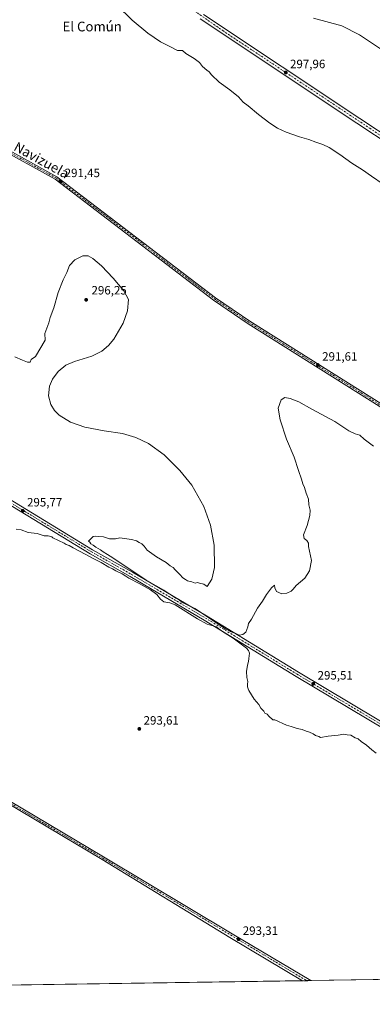
# Model space of a CAD drawing. Units: metres. Extents: x 604800 to 608271, y 4678324 to 4680689.
# Drawn here: x 605888 to 606179, y 4678324 to 4679137 of the extents above; entities that cross this region are included whole.
import ezdxf
from ezdxf.enums import TextEntityAlignment as Align

# ---------------------------------------------------------------- set-up
doc = ezdxf.new("R2010")
doc.units = ezdxf.units.M
doc.header["$MEASUREMENT"] = 0
doc.linetypes.add('DGN Style 4', pattern=[2.638475, 1.318413, -0.659207, 0.001648, -0.659207])
for name, color, linetype, lineweight in [('Camino Cxs', 7, 'Continuous', 0), ('Camino eje', 30, 'DGN Style 4', 13), ('Comarca CxS', 21, 'Continuous', 0), ('Comunidad Autónoma CxS', 142, 'Continuous', 0), ('Cultivos herbáceos CxS', 92, 'Continuous', 0), ('Curva de nivel normal', 30, 'Continuous', 0), ('Matorral CxS', 135, 'Continuous', 0), ('Municipio CxS', 4, 'Continuous', 0), ('Pista pavimentada Cxs', 135, 'Continuous', 0), ('Pista pavimentada eje', 135, 'DGN Style 4', 0), ('Provincia CxS', 1, 'Continuous', 0), ('Punto de cota en terreno', 7, 'Continuous', 0), ('Rótulo de punto de cota en terreno', 7, 'Continuous', 0), ('Texto cartográfico', 7, 'Continuous', 0)]:
    doc.layers.add(name, color=color, linetype=linetype, lineweight=lineweight)
doc.styles.add('Style-Arial', font='txt')

# ---------------------------------------------------------------- blocks, each defined once
blk = doc.blocks.new('*U5')
at = {"layer": 'Cultivos herbáceos CxS', "color": 92, "linetype": 'Continuous', "lineweight": 0}
blk.add_polyline3d([(608026.7922, 4678372.3625, 292.2347), (606519.5898, 4678349.5174, 296.9641), (606509.4611, 4678355.0928, 297.2873), (606455.2215, 4678387.1735, 297.4247), (606385.7682, 4678428.184, 295.9973), (606331.8592, 4678347.486, 294.093), (606331.3579, 4678346.6643, 294.0587), (605632.5663, 4678336.0725, 293.6526)], dxfattribs=at)
blk = doc.blocks.new('5PATER')
at = {"layer": 'Matorral CxS', "linetype": 'Continuous', "lineweight": 0}
h = blk.add_hatch(color=51, dxfattribs=at)
edge = h.paths.add_edge_path()
edge.add_ellipse((0, 0), major_axis=(-0.11, -0.111), ratio=0.999422, start_angle=0, end_angle=360)

msp = doc.modelspace()

# ---------------------------------------------------------------- linework, layer by layer
at = {"layer": 'Camino Cxs', "color": 7, "linetype": 'Continuous', "lineweight": 0, "extrusion": (-0.049384, -0.000748718, 0.99878), "elevation": -33141.99, "flags": 128}
msp.add_lwpolyline([(-4668617.4, 676168.52), (-4668617.4, 676161.49)], dxfattribs=at)
at = {"layer": 'Camino Cxs', "color": 7, "linetype": 'Continuous', "lineweight": 0}
for points in [[(606493.13, 4678616.34, 293.68), (606493.15, 4678618.44, 293.6), (606492.21, 4678622, 293.44), (606488.1, 4678625.61, 293.42), (606486.63, 4678627.13, 293.24), (606449.89, 4678648.55, 292.54), (606411.18, 4678669.44, 292.28), (606384.49, 4678685.19, 292.08), (606362.43, 4678696.75, 291.84), (606339.35, 4678710.17, 291.84), (606320.73, 4678723.04, 291.97), (606298.84, 4678741.45, 292.01), (606270.57, 4678763.19, 292.1), (606216.08, 4678798.69, 292.39), (606076.73, 4678886.3, 292.06), (606048.24, 4678905.74, 292.04), (605917.38, 4679005.6, 292.06), (605858.76, 4679038.02, 291.35), (605776.09, 4679081.6, 290.41), (605752.72, 4679096.57, 290.33), (605731.62, 4679110.96, 290.52), (605636.39, 4679191.64, 290.5)], [(605637.99, 4679193.56, 290.32), (605733.13, 4679112.95, 290.48), (605754.1, 4679098.66, 290.47), (605777.35, 4679083.76, 290.45), (605859.95, 4679040.22, 291.68), (605918.76, 4679007.7, 292.18), (606049.7, 4678907.77, 291.87), (606078.1, 4678888.39, 291.93), (606217.43, 4678800.79, 292.26), (606272.02, 4678765.24, 291.98), (606300.41, 4678743.4, 291.89), (606322.25, 4678725.03, 292.04), (606340.69, 4678712.28, 291.69), (606363.63, 4678698.94, 291.7), (606385.7, 4678687.38, 291.89), (606412.41, 4678671.62, 292.07), (606451.12, 4678650.73, 292.35), (606478.53, 4678635.55, 292.69), (606488.97, 4678630.27, 292.88), (606495.18, 4678627.96, 293.06), (606498.77, 4678628.59, 293.16), (606501.57, 4678629.3, 293.15)], [(604821.98, 4679137.46, 291.65), (604864.8, 4679112.08, 292.36), (604914.66, 4679079.63, 294.15), (604950.97, 4679056.8, 293.58), (604988.5, 4679034.85, 293.07), (605026, 4679011.48, 292.79), (605064.9, 4678988.38, 292.98), (605138.39, 4678942.61, 292.34), (605291.68, 4678849.24, 293.89), (605324.39, 4678830.05, 293.88), (605433.53, 4678762.16, 292.82), (605486.69, 4678729.69, 293.31), (605568.49, 4678681.15, 294.05), (605695.17, 4678602.44, 294.27), (605726.24, 4678585.64, 294.42), (605766.15, 4678560.39, 294.09), (605810.81, 4678532.73, 293.86), (605957.38, 4678445.76, 293.25), (606063.58, 4678382.27, 293.47), (606128.59, 4678343.59, 294.05)], [(606121.56, 4678343.48, 293.7), (606061.7, 4678379.11, 293.52), (605956.09, 4678443.61, 293.36), (605809.51, 4678530.6, 293.95), (605764.82, 4678558.27, 294.21), (605724.97, 4678583.48, 294.6), (605693.91, 4678600.28, 294.36), (605567.19, 4678679.01, 294.14), (605485.4, 4678727.55, 293.36), (605432.21, 4678760.03, 292.71), (605323.09, 4678827.91, 293.72), (605290.4, 4678847.1, 293.78), (605137.08, 4678940.48, 292.16), (605063.6, 4678986.25, 292.71), (605024.71, 4679009.34, 292.9), (604987.21, 4679032.71, 293.25), (604949.68, 4679054.66, 293.68), (604913.31, 4679077.52, 293.9), (604863.48, 4679109.96, 292.52), (604822.03, 4679133.94, 291.85)], [(606216.08, 4678798.69, 292.39), (606076.73, 4678886.3, 292.06), (606048.24, 4678905.74, 292.04), (605917.38, 4679005.6, 292.06), (605858.76, 4679038.02, 291.35)], [(605859.95, 4679040.22, 291.68), (605918.76, 4679007.7, 292.18), (606049.7, 4678907.77, 291.87), (606078.1, 4678888.39, 291.93), (606217.43, 4678800.79, 292.26)], [(606376.77, 4678434.8, 296.04), (606376.52, 4678435.61, 296.03), (606375.8, 4678437.93, 296.01), (606374.18, 4678440.17, 296.02), (606371.56, 4678442.76, 296.04), (606341.24, 4678460.96, 295.78), (606304.36, 4678482.65, 295.94), (606240.99, 4678521.37, 296.07), (606203.84, 4678542.71, 295.89), (606116.32, 4678594.89, 295.58), (606040.4, 4678641.4, 294.98), (605979.34, 4678677.45, 295.18), (605946.2, 4678696.14, 295.35), (605846.56, 4678756.61, 295.7), (605768.97, 4678802.34, 295.35), (605662.74, 4678865.89, 294.72), (605631.32, 4678885.03, 294.49), (605558.25, 4678927.53, 294.7), (605541.42, 4678938.6, 294.5)], [(605848.62, 4678760.05, 296.18), (605948.22, 4678699.59, 295.72), (605981.34, 4678680.91, 295.74), (606042.46, 4678644.83, 295.33), (606118.39, 4678598.31, 295.62), (606205.86, 4678546.16, 296.05)], [(605848.62, 4678760.05, 296.18), (605948.22, 4678699.59, 295.72), (605981.34, 4678680.91, 295.74), (606042.46, 4678644.83, 295.33), (606118.39, 4678598.31, 295.62), (606205.86, 4678546.16, 296.05), (606243.03, 4678524.81, 296.14), (606306.41, 4678486.08, 296.03), (606343.28, 4678464.4, 295.79), (606370.38, 4678448.13, 295.92), (606371.14, 4678447.82, 295.93), (606376.45, 4678445.11, 296), (606380.93, 4678444.55, 296.02), (606383.51, 4678445.22, 296.01)], [(606203.84, 4678542.71, 295.89), (606116.32, 4678594.89, 295.58), (606040.4, 4678641.4, 294.98), (605979.34, 4678677.45, 295.18), (605946.2, 4678696.14, 295.35), (605846.56, 4678756.61, 295.7)], [(605810.81, 4678532.73, 293.86), (605957.38, 4678445.76, 293.25), (606063.58, 4678382.27, 293.47), (606128.59, 4678343.59, 294.05), (606121.56, 4678343.48, 293.7), (606061.7, 4678379.11, 293.52), (605956.09, 4678443.61, 293.36), (605809.51, 4678530.6, 293.95)]]:
    msp.add_polyline3d(points, dxfattribs=at)
at = {"layer": 'Camino eje', "color": 30, "linetype": 'DGN Style 4', "lineweight": 13}
for points in [[(605637.19, 4679192.6, 290.2), (605732.38, 4679111.96, 290.42), (605753.41, 4679097.62, 290.3), (605776.72, 4679082.68, 290.34), (605859.36, 4679039.12, 291.5), (605918.07, 4679006.65, 292.07), (606048.97, 4678906.76, 291.95), (606077.42, 4678887.35, 292.02), (606216.76, 4678799.74, 292.32), (606271.3, 4678764.22, 292.04), (606299.63, 4678742.43, 291.96), (606321.49, 4678724.04, 291.99), (606340.02, 4678711.23, 291.76), (606363.03, 4678697.85, 291.77), (606385.1, 4678686.29, 291.98), (606411.8, 4678670.53, 292.17), (606450.51, 4678649.64, 292.44), (606481.46, 4678631.6, 292.94), (606489.11, 4678627.95, 293.05), (606500.4, 4678622.04, 293.25)], [(604822, 4679135.7, 291.75), (604864.14, 4679111.02, 292.43), (604950.33, 4679055.73, 293.61), (604987.86, 4679033.78, 293.15), (605025.36, 4679010.41, 292.84), (605064.25, 4678987.32, 292.73), (605137.74, 4678941.55, 292.22), (605291.04, 4678848.17, 293.81), (605323.74, 4678828.98, 293.8), (605486.05, 4678728.62, 293.34), (605567.84, 4678680.08, 294.1), (605694.54, 4678601.36, 294.31), (605725.61, 4678584.56, 294.51), (605810.16, 4678531.67, 293.91), (605956.74, 4678444.69, 293.31), (606125.08, 4678343.54, 293.81)], [(605541.28, 4678941.09, 294.54), (605559.3, 4678929.23, 294.67), (605632.35, 4678886.75, 294.55), (605769.99, 4678804.06, 295.5), (605847.59, 4678758.33, 295.9), (605947.21, 4678697.87, 295.52), (605980.34, 4678679.18, 295.44), (606041.43, 4678643.12, 295.12), (606117.36, 4678596.6, 295.52), (606204.85, 4678544.44, 295.97), (606242.01, 4678523.09, 296.12), (606305.39, 4678484.37, 295.99), (606374.01, 4678443.94, 296.02), (606380.13, 4678440.1, 296.06), (606382.87, 4678438.71, 296.09)]]:
    msp.add_polyline3d(points, dxfattribs=at)
at = {"layer": 'Comarca CxS', "color": 21, "linetype": 'Continuous', "lineweight": 0, "flags": 128}
msp.add_lwpolyline([(608271.39, 4678376.07), (604834.11, 4678323.97), (604799.61, 4680637.1), (605757.15, 4680651.62), (606276.38, 4680659.5), (606988.05, 4680670.29), (607031.9, 4680670.95), (608235.78, 4680689.21), (608257.47, 4679280.11), (608259.13, 4679172.56)], close=True, dxfattribs=at)
at = {"layer": 'Comunidad Autónoma CxS', "color": 142, "linetype": 'Continuous', "lineweight": 0, "flags": 128}
msp.add_lwpolyline([(608271.39, 4678376.07), (604834.11, 4678323.97), (604799.61, 4680637.1), (605757.15, 4680651.62), (606276.38, 4680659.5), (606988.05, 4680670.29), (607031.9, 4680670.95), (608235.78, 4680689.21), (608257.47, 4679280.11), (608259.13, 4679172.56)], close=True, dxfattribs=at)
at = {"layer": 'Cultivos herbáceos CxS', "color": 92, "linetype": 'Continuous', "lineweight": 0, "extrusion": (-0.001027, -1.5571e-05, 0.999999), "elevation": -401.98, "flags": 128}
msp.add_lwpolyline([(606121.54, 4678343.48), (605729.73, 4678337.54)], dxfattribs=at)
at = {"layer": 'Cultivos herbáceos CxS', "color": 92, "linetype": 'Continuous', "lineweight": 0, "extrusion": (0.024952, 0.000377872, 0.999689), "elevation": 17184.98, "flags": 128}
msp.add_lwpolyline([(4668628.93, -676679.03), (4668628.93, -676675.52)], dxfattribs=at)
at = {"layer": 'Cultivos herbáceos CxS', "color": 92, "linetype": 'Continuous', "lineweight": 0, "extrusion": (0.02351, 0.000356174, 0.999724), "elevation": 16209.76, "flags": 128}
msp.add_lwpolyline([(4668625.14, -676732.79), (4668625.14, -676729.27)], dxfattribs=at)
at = {"layer": 'Cultivos herbáceos CxS', "color": 92, "linetype": 'Continuous', "lineweight": 0, "extrusion": (-0.002345, -3.55404e-05, 0.999997), "elevation": -1294.11, "flags": 128}
msp.add_lwpolyline([(606322.38, 4678346.5), (606127.61, 4678343.55)], dxfattribs=at)
at = {"layer": 'Curva de nivel normal', "color": 30, "linetype": 'Continuous', "lineweight": 0, "elevation": 295, "flags": 128}
for points in [[(606188.2, 4679001.45), (606178.61, 4679008.12), (606171.16, 4679013.45), (606162.56, 4679018.95), (606152.66, 4679026.08), (606143.74, 4679031.79), (606138.35, 4679034.45), (606132.6, 4679036.34), (606126.86, 4679038.46), (606119.32, 4679040.73), (606108.25, 4679044.57), (606100.93, 4679047.82), (606094.56, 4679051.87), (606085.28, 4679059.06), (606076.79, 4679066.24), (606072.6, 4679069.38), (606068.93, 4679073.71), (606061.62, 4679079.39), (606052.9, 4679085.93), (606046.4, 4679091.86), (606044.67, 4679094.44), (606042.5, 4679095.63), (606039.13, 4679098.81), (606036.47, 4679101.98), (606032.03, 4679105.36), (606025.39, 4679109.58), (606022.4, 4679111.91), (606018.48, 4679111.96), (606012.49, 4679115.02), (606004.43, 4679119.29), (605993.75, 4679126.42), (605981.05, 4679137.11), (605968.24, 4679149.51)], [(606130.79, 4679138.72), (606154.31, 4679132.49), (606168.9, 4679124.92), (606190.17, 4679110.49)], [(606180.35, 4678785.07), (606172.6, 4678790.89), (606169.02, 4678794.17), (606165.29, 4678795.43), (606160.03, 4678797.89), (606148.53, 4678805.54), (606129.52, 4678815.72), (606118.55, 4678821.69), (606111.56, 4678824.55), (606107.04, 4678825.37), (606103.93, 4678823.45), (606101.59, 4678816.6), (606103.12, 4678806.87), (606108.58, 4678790.79), (606114.82, 4678775.96), (606118.43, 4678764.91), (606120.93, 4678757.75), (606122.06, 4678753.88), (606123.47, 4678750.96), (606124.73, 4678746.22), (606126.74, 4678741.23), (606127.02, 4678736.5), (606127.99, 4678732.23), (606127.86, 4678727.69), (606125.53, 4678719.61), (606122.6, 4678711.78), (606123.07, 4678708.72), (606125.3, 4678707.12), (606126.69, 4678704.84), (606126.63, 4678702.33), (606128.98, 4678690.72), (606127.4, 4678682.07), (606123.57, 4678676.14), (606116.31, 4678669.95), (606113.87, 4678666.84), (606112.31, 4678665.3), (606108.79, 4678663.62), (606104.6, 4678663.08), (606100.31, 4678664.9), (606098.78, 4678668.13), (606098.59, 4678670.16), (606096.01, 4678668.02), (606091.94, 4678662.62), (606088.6, 4678656.95), (606084.5, 4678651.29), (606079.61, 4678642.29), (606077.17, 4678638.62), (606076.47, 4678635.95), (606074.8, 4678631.39), (606072.47, 4678629.38), (606069.34, 4678628.94), (606067.16, 4678629.98), (606062.62, 4678631.78), (606060, 4678633.48), (606058.21, 4678634.03), (606056.34, 4678635.16), (606032.8, 4678650.98), (606022.01, 4678656.29), (606020.18, 4678657.93), (606017.13, 4678659.62), (606007.21, 4678666.02), (605992.37, 4678674.39), (605979.02, 4678683.36), (605971.76, 4678688.11), (605965.89, 4678692.36), (605962.64, 4678694.1), (605960.68, 4678695.48), (605956.97, 4678697.77), (605954.75, 4678699.55), (605950.81, 4678701.77), (605948.65, 4678703.4), (605946.83, 4678704.45), (605945.95, 4678705.77), (605944.95, 4678706.67), (605946.81, 4678708.56), (605948.81, 4678710.44), (605950.81, 4678710.8), (605953.14, 4678710.44), (605957.14, 4678710.12), (605962.14, 4678708.56), (605964.81, 4678708.42), (605967.14, 4678708.46), (605970.81, 4678709.33), (605980.48, 4678708.01), (605984.48, 4678706.78), (605986.84, 4678705.38), (605988.97, 4678704.47), (605990.96, 4678702.52), (605993.4, 4678699.25), (606000.94, 4678693.57), (606009.08, 4678688.97), (606012.45, 4678686.34), (606014.7, 4678684.84), (606016.48, 4678682.95), (606020.45, 4678679.16), (606022.9, 4678676.31), (606024.93, 4678674.97), (606026.72, 4678673.92), (606030.35, 4678672.89), (606032.86, 4678672.02), (606034.86, 4678672.5), (606036.56, 4678671.79), (606040.21, 4678671.06), (606042.84, 4678669.19), (606046.81, 4678675.27), (606048.92, 4678684.81), (606048.7, 4678703.41), (606045.6, 4678719.79), (606040.06, 4678735.39), (606030.12, 4678752.9), (606020.42, 4678765.11), (606007.4, 4678777.84), (605994.36, 4678787.32), (605983.92, 4678792.38), (605972.93, 4678795.46), (605957.8, 4678797.8), (605941.76, 4678800.72), (605929.95, 4678804.83), (605920.64, 4678810.73), (605916.89, 4678814.57), (605913.7, 4678819.59), (605911.75, 4678826.7), (605912.68, 4678834.76), (605915.18, 4678840.51), (605919.81, 4678846.92), (605926.24, 4678852.12), (605933.3, 4678855.15), (605947.64, 4678859.36), (605955.94, 4678863.61), (605961.28, 4678868.24), (605965.67, 4678873.54), (605973.46, 4678886.83), (605977.06, 4678896.87), (605977.78, 4678906.27), (605973.94, 4678913.31), (605965.11, 4678923.77), (605955.66, 4678934.16), (605948.5, 4678940.28), (605944.45, 4678942.24), (605940.1, 4678942.49), (605933.44, 4678938.99), (605929.09, 4678934.33), (605926.86, 4678928.59), (605923.9, 4678922.59), (605919.84, 4678912.13), (605916.13, 4678899.41), (605913.1, 4678891.46), (605912.19, 4678886.92), (605908.69, 4678878.08), (605908.98, 4678872.55), (605901.06, 4678859.27), (605897.62, 4678856.74), (605896.58, 4678854.4), (605894.32, 4678854.59), (605890.44, 4678856.18), (605883.97, 4678859.02)], [(605885.15, 4678716.49), (605889.14, 4678716.03), (605895.14, 4678713.73), (605902.48, 4678712.83), (605908.14, 4678711.14), (605911.48, 4678710.9), (605914.45, 4678710.29), (605915.5, 4678709.3), (605924.82, 4678704.96), (605926.45, 4678703.92), (605928.81, 4678702.94), (605932.17, 4678700.97), (605942.2, 4678696), (605948.77, 4678692.23), (605955.41, 4678688.88), (605961.74, 4678685.1), (605964.74, 4678683.78), (605967.47, 4678682.16), (605972.76, 4678679.56), (605975.68, 4678677.82), (605978.31, 4678676), (605986.8, 4678671.76), (605995.97, 4678666.5), (606001.42, 4678662.47), (606004.32, 4678658.64), (606007.16, 4678656.54), (606012.06, 4678655.78), (606016.58, 4678653.96), (606035.02, 4678642.49), (606042.79, 4678638.05), (606050.64, 4678635.79), (606052.62, 4678634.15), (606055.66, 4678632), (606064.39, 4678626.44), (606075.42, 4678618.08), (606077.18, 4678616.36), (606077.94, 4678614.01), (606077.37, 4678609.62), (606077.15, 4678607.1), (606076.12, 4678604.14), (606075.42, 4678599.04), (606075.69, 4678593.84), (606076.44, 4678590.74), (606076.16, 4678588.54), (606076.33, 4678586.29), (606076.8, 4678584.62), (606077.46, 4678583.28), (606081.83, 4678575.98), (606085.57, 4678571.72), (606087.2, 4678568.7), (606089.63, 4678566.12), (606090.68, 4678564.42), (606092.53, 4678563.64), (606093.85, 4678561.92), (606097.06, 4678558.96), (606098.79, 4678558.94), (606108.38, 4678554.55), (606112.44, 4678553.62), (606117.36, 4678551.87), (606121.42, 4678551.03), (606124.65, 4678549.6), (606127.42, 4678548.86), (606130.42, 4678547.53), (606132.44, 4678546.1), (606135.05, 4678545.22), (606136.69, 4678544.48), (606143.02, 4678545.47), (606151.24, 4678546.41), (606155.84, 4678547.29), (606158.7, 4678546.66), (606161.48, 4678546.26), (606165.27, 4678544.11), (606167.66, 4678543.17), (606170.04, 4678541.22), (606174.56, 4678538.07), (606179.03, 4678534.2), (606182.57, 4678531.52)]]:
    msp.add_lwpolyline(points, dxfattribs=at)
at = {"layer": 'Municipio CxS', "color": 4, "linetype": 'Continuous', "lineweight": 0, "flags": 128}
msp.add_lwpolyline([(608271.39, 4678376.07), (604834.11, 4678323.97), (604799.61, 4680637.1), (605757.15, 4680651.62), (606276.38, 4680659.5), (606988.05, 4680670.29), (607031.9, 4680670.95), (608235.78, 4680689.21), (608257.47, 4679280.11), (608259.13, 4679172.56)], close=True, dxfattribs=at)
at = {"layer": 'Pista pavimentada Cxs', "color": 135, "linetype": 'Continuous', "lineweight": 0}
for points in [[(606039.76, 4679141.82, 297.57), (606169.11, 4679055.76, 298.48), (606199.02, 4679036, 297.91)], [(606039.76, 4679141.82, 297.57), (606169.11, 4679055.76, 298.48), (606199.02, 4679036, 297.91), (606242.25, 4679006.77, 297.52), (606276.01, 4678985.55, 297.42), (606363.31, 4678933.64, 296.81), (606438.78, 4678887.81, 298.03), (606524.99, 4678836.4, 297.53), (606585.05, 4678800.6, 296.73), (606586.24, 4678800.1, 296.85), (606598.97, 4678794.5, 295.89), (606601.98, 4678794.01, 295.51), (606605.97, 4678794.4, 295.19)], [(606196.52, 4679032.26, 297.58), (606166.63, 4679052.01, 297.92), (606037.23, 4679138.1, 297.35)], [(606598.38, 4678780.93, 295.38), (606595.36, 4678788.06, 295.4), (606593.03, 4678791.13, 295.41), (606589.61, 4678793.33, 295.65), (606522.68, 4678832.54, 296.37), (606436.46, 4678883.96, 296.61), (606360.99, 4678929.78, 296.66), (606273.66, 4678981.71, 297.39), (606239.79, 4679003, 297.24), (606196.52, 4679032.26, 297.58), (606166.63, 4679052.01, 297.92), (606037.23, 4679138.1, 297.35)]]:
    msp.add_polyline3d(points, dxfattribs=at)
at = {"layer": 'Pista pavimentada eje', "color": 135, "linetype": 'DGN Style 4', "lineweight": 0}
msp.add_polyline3d([(605139.07, 4679739.5, 293.51), (605140.96, 4679737.93, 293.54), (605151.24, 4679729.38, 294.18), (605234.1, 4679674.78, 295.73), (605395.44, 4679568.57, 295.67), (605509.35, 4679491.9, 295.14), (605633.05, 4679410.02, 295.95), (605699.93, 4679365.38, 296.53), (605853.31, 4679263.34, 296.24), (605908.68, 4679226.51, 296.45), (606010.11, 4679160.27, 297.19), (606055.75, 4679128.42, 297.59), (606177.2, 4679047.81, 297.8), (606237.93, 4679007.4, 297.23), (606284.3, 4678978.07, 297), (606376.67, 4678923.36, 296.67), (606420.78, 4678896.24, 297.75), (606602.83, 4678788.82, 295.15), (606606.33, 4678786.76, 295.14)], dxfattribs=at)
at = {"layer": 'Provincia CxS', "color": 1, "linetype": 'Continuous', "lineweight": 0, "flags": 128}
msp.add_lwpolyline([(608271.39, 4678376.07), (604834.11, 4678323.97), (604799.61, 4680637.1), (605757.15, 4680651.62), (606276.38, 4680659.5), (606988.05, 4680670.29), (607031.9, 4680670.95), (608235.78, 4680689.21), (608257.47, 4679280.11), (608259.13, 4679172.56)], close=True, dxfattribs=at)

# ---------------------------------------------------------------- block references
at = {"layer": 'Cultivos herbáceos CxS', "color": 92, "linetype": 'Continuous', "lineweight": 0}
msp.add_blockref('*U5', (0, 0), dxfattribs=at)
at = {"layer": 'Punto de cota en terreno', "color": 7, "linetype": 'Continuous', "lineweight": 0, "xscale": 10, "yscale": 10, "zscale": 10}
for p in [(606107.84, 4679093.85, 297.96), (605921.63, 4679003.84, 291.45), (605942.93, 4678906.01, 296.25), (606134.38, 4678852.19, 291.61), (605890.52, 4678731.76, 295.77), (606130.61, 4678588.76, 295.51), (605986.85, 4678551.53, 293.61), (606068.78, 4678377.8, 293.31)]:
    msp.add_blockref('5PATER', p, dxfattribs=at)

# ---------------------------------------------------------------- texts
at = {"layer": 'Rótulo de punto de cota en terreno', "color": 7, "linetype": 'Continuous', "lineweight": 0, "style": 'Style-Arial'}
for s, p in [('297,96', (606111.37, 4679097.38)), ('291,45', (605925.16, 4679007.37)), ('296,25', (605947.34, 4678910.42)), ('291,61', (606137.91, 4678855.72)), ('295,77', (605894.05, 4678735.29)), ('295,51', (606134.14, 4678592.29)), ('293,61', (605990.38, 4678555.06)), ('293,31', (606072.31, 4678381.33))]:
    msp.add_text(s, height=7, dxfattribs=at).set_placement(p)
at = {"layer": 'Texto cartográfico', "color": 7, "linetype": 'Continuous', "lineweight": 0, "style": 'Style-Arial'}
msp.add_text('El Común', height=8, dxfattribs=at).set_placement((605947.88, 4679131.8), align=Align.MIDDLE_CENTER)
msp.add_text('Navizuela', height=8, rotation=331.05893, dxfattribs=at).set_placement((605906.09, 4679021.45), align=Align.MIDDLE_CENTER)

doc.saveas('drawing.dxf')
